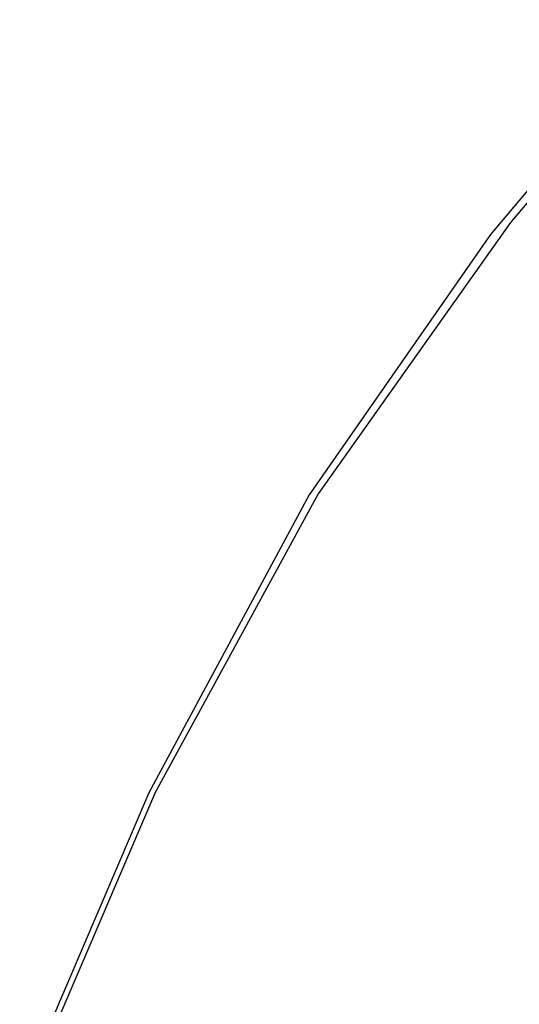
# Model space of a CAD drawing. Units: millimetres. Extents: x 695 to 9337, y -606 to 3466.
# Drawn here: x 1403 to 1459, y -146 to -37 of the extents above; entities that cross this region are included whole.
import ezdxf

# ---------------------------------------------------------------- set-up
doc = ezdxf.new("R2010")
doc.units = ezdxf.units.MM
doc.layers.add('Edges', color=7, linetype='Continuous')

# ---------------------------------------------------------------- blocks, each defined once
blk = doc.blocks.new('Innova+facelift ls')
at = {"layer": 'Edges'}
for p, q in [((-1535.07, 316.3), (-1556.42, 290.94)), ((-1538.05, 314.21), (-1558.63, 289.63)), ((-1556.42, 290.94), (-1577.74, 260.89)), ((-1558.63, 289.63), (-1578.76, 260.76)), ((-1577.74, 260.89), (-1595.88, 227.68)), ((-1578.76, 260.76), (-1596.56, 227.74)), ((-1596.56, 227.74), (-1610.87, 194.26)), ((-1595.93, 227.57), (-1610.23, 194.19)), ((-1595.88, 227.68), (-1595.93, 227.57))]:
    blk.add_line(p, q, dxfattribs=at)

msp = doc.modelspace()

# ---------------------------------------------------------------- block references
msp.add_blockref('Innova+facelift ls', (3014.34, -350.67))

doc.saveas('drawing.dxf')
